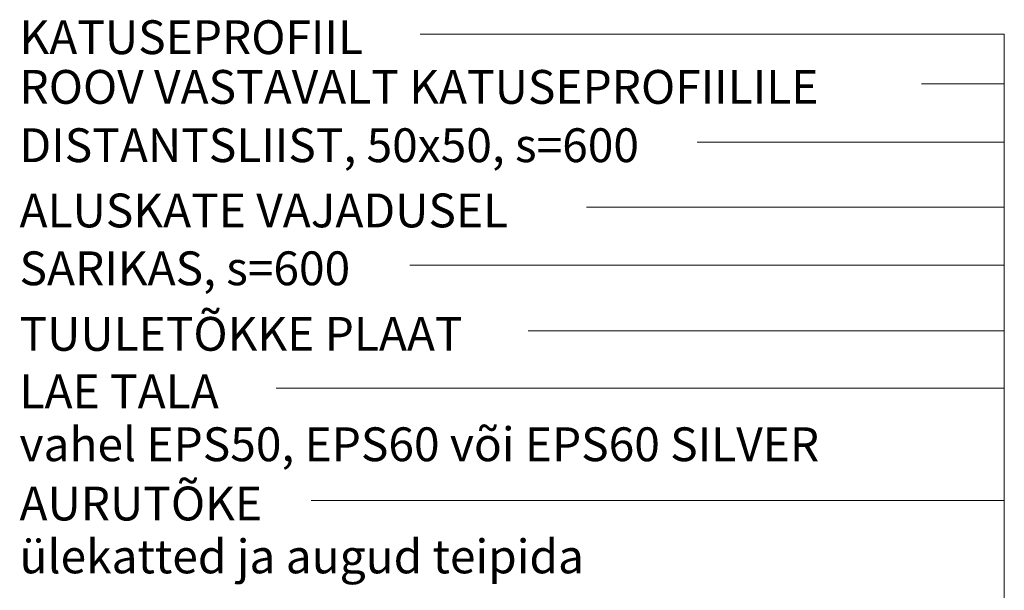
# Model space of a CAD drawing. Units: millimetres. Extents: x 25871 to 27571, y 3421 to 5102.
# Drawn here: x 26574 to 27165, y 4759 to 5102 of the extents above; entities that cross this region are included whole.
import ezdxf

# ---------------------------------------------------------------- set-up
doc = ezdxf.new("R2010")
doc.units = ezdxf.units.MM
doc.layers.add('TEXT', color=7, linetype='Continuous', lineweight=9)

msp = doc.modelspace()

# ---------------------------------------------------------------- linework, layer by layer
at = {"layer": 'TEXT'}
for p, q in [((27165.29, 5092.99), (26814.4, 5092.99)), ((27165.29, 4573.43), (27165.29, 5092.99)), ((27165.29, 5063.17), (27115.6, 5063.17)), ((27165.29, 4528.43), (27165.29, 5063.17)), ((27165.29, 5028.17), (26980.8, 5028.17)), ((27165.29, 4493.43), (27165.29, 5028.17)), ((27165.29, 4989.01), (26914.4, 4989.01)), ((27165.29, 4454.28), (27165.29, 4989.01)), ((27165.29, 4954.29), (26808.2, 4954.29)), ((27165.29, 4366.82), (27165.29, 4954.29)), ((27165.29, 4914.95), (26879.4, 4914.95)), ((27165.29, 4069.17), (27165.29, 4914.95)), ((27136.54, 4880.43), (26728, 4880.43)), ((27165.29, 4880.43), (27136.54, 4880.43)), ((27165.29, 3971.97), (27165.29, 4880.43)), ((26931, 4813.12), (26749, 4813.12)), ((27165.29, 4813.12), (26931, 4813.12)), ((27165.29, 3819.49), (27165.29, 4813.12))]:
    msp.add_line(p, q, dxfattribs=at)

# ---------------------------------------------------------------- texts
at = {"layer": 'TEXT', "char_height": 20.2951, "attachment_point": 1, "line_spacing_factor": 0.938532}
for s, insert, width in [('\\fArial|b1|i0|c186|p34|;KATUSEPROFIIL', (26573.88, 5101.25), 264.24), ('\\fArial|b1|i0|c186|p34|;ROOV VASTAVALT KATUSEPROFIILILE', (26573.88, 5071.43), 625.68), ('\\fArial|b1|i0|c186|p34|;DISTANTSLIIST, 50x50, s=600', (26573.88, 5036.43), 463.92), ('\\fArial|b1|i0|c186|p34|;ALUSKATE VAJADUSEL', (26573.88, 4997.27), 384.24), ('\\fArial|b1|i0|c186|p34|;SARIKAS, s=600', (26573.88, 4962.55), 256.8), ('\\fArial|b1|i0|c186|p34|;TUULETÕKKE PLAAT', (26573.88, 4923.21), 342.24), ('\\fArial|b1|i0|c186|p34|;LAE TALA\\Pvahel EPS50, EPS60 või EPS60 SILVER', (26573.88, 4888.69), 609.36), ('\\fArial|b1|i0|c186|p34|;AURUTÕKE\\Pülekatted ja augud teipida', (26573.88, 4821.38), 404.16)]:
    msp.add_mtext(s, dxfattribs=dict(at, insert=insert, width=width))

doc.saveas('drawing.dxf')
